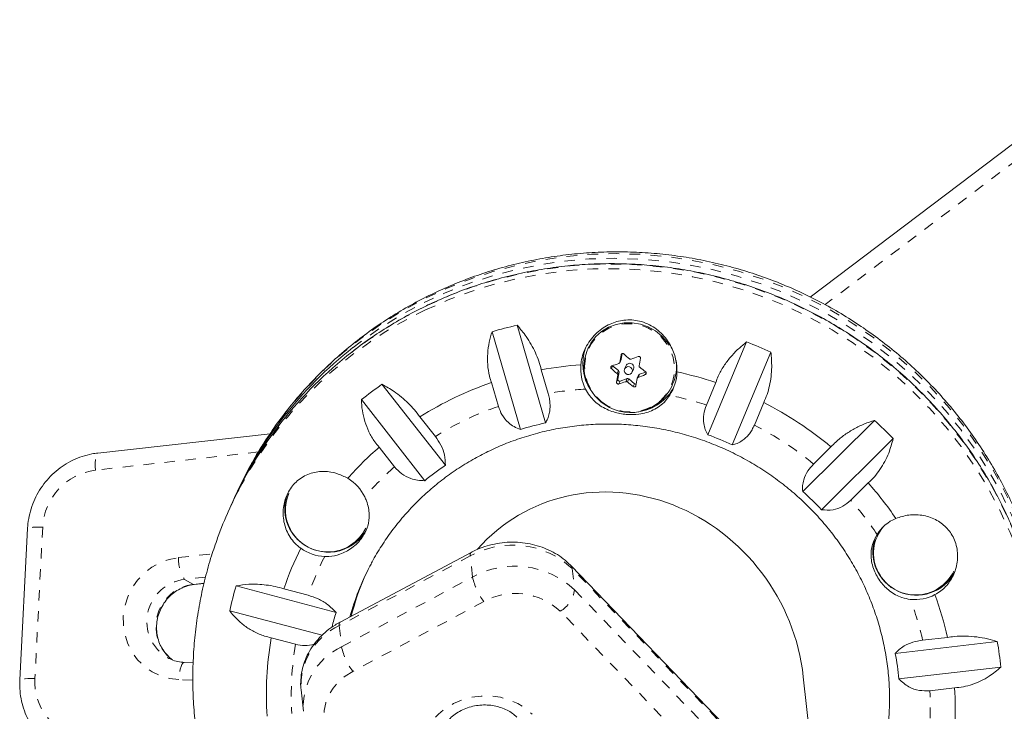
# Model space of a CAD drawing. Extents: x -62 to 499, y -9 to 549.
# Drawn here: x 144 to 153, y 205 to 212 of the extents above; entities that cross this region are included whole.
import ezdxf

# ---------------------------------------------------------------- set-up
doc = ezdxf.new("R2010")
doc.units = 0
doc.header["$LTSCALE"] = 0.125
doc.header["$MEASUREMENT"] = 0
doc.linetypes.add('PHANTOM', pattern=[0.5, 0.25, -0.05, 0.05, -0.05, 0.05, -0.05])
doc.layers.add('CONTOUR', color=7, linetype='CONTINUOUS')

msp = doc.modelspace()

# ---------------------------------------------------------------- linework, layer by layer
at = {"layer": 'CONTOUR', "linetype": 'Continuous', "lineweight": 15}
for p, q in [((154.61752, 211.59482), (151.12607, 208.95572)), ((148.3387, 208.68743), (148.6081, 207.75722)), ((148.36885, 207.69515), (148.09945, 208.62535)), ((149.01972, 208.48484), (149.01044, 208.46417)), ((150.15369, 207.64413), (150.52165, 208.52771)), ((149.31374, 208.33041), (149.32704, 208.36)), ((149.32814, 208.36365), (149.33699, 208.41721)), ((150.75229, 208.43125), (150.38433, 207.54767)), ((148.63332, 208.03821), (148.56796, 208.26389)), ((149.24605, 208.30311), (149.24687, 208.30239)), ((149.30255, 208.25671), (149.24687, 208.30239)), ((149.37459, 208.30246), (149.36064, 208.2714)), ((149.4319, 208.23939), (149.44585, 208.27045)), ((149.29661, 208.17301), (149.30808, 208.24233)), ((149.38464, 208.17951), (149.31749, 208.15588)), ((149.45567, 208.13107), (149.39999, 208.17676)), ((149.49341, 208.21291), (149.48012, 208.18332)), ((149.56206, 208.24198), (149.50214, 208.22088)), ((147.05223, 208.12491), (147.65507, 207.35404)), ((148.09424, 208.14097), (148.1596, 207.91529)), ((149.8086, 208.1056), (149.81788, 208.12627)), ((150.22765, 208.14245), (150.13838, 207.92808)), ((147.45886, 207.20803), (146.85602, 207.97889)), ((150.59504, 207.73709), (150.68431, 207.95146)), ((147.55994, 207.62873), (147.41369, 207.81575)), ((151.05554, 207.10523), (151.73704, 207.78212)), ((145.98883, 207.65486), (144.34935, 207.47131)), ((151.91589, 207.60866), (151.23439, 206.93177)), ((147.02519, 207.52663), (147.17145, 207.33961)), ((151.32427, 207.52961), (151.15893, 207.36539)), ((151.51306, 207.02194), (151.6784, 207.18616)), ((145.65799, 207.06576), (145.63798, 207.02122)), ((145.61385, 206.9675), (145.59384, 206.92297)), ((143.68013, 206.75231), (143.60636, 205.31162)), ((147.90027, 206.52514), (146.65355, 205.86173)), ((152.30888, 202.80828), (148.85096, 206.39849)), ((145.26658, 206.22001), (145.35947, 206.23041)), ((145.66388, 206.20629), (146.61479, 205.95297)), ((146.34951, 206.11747), (146.11881, 206.17892)), ((146.4826, 205.73655), (145.60349, 205.97075)), ((145.99922, 205.71255), (146.22992, 205.6511)), ((151.93592, 205.56363), (152.90671, 205.67633)), ((152.43172, 205.71701), (152.19619, 205.68967)), ((145.0154, 205.521), (145.02433, 205.51637)), ((145.25663, 205.47443), (145.17048, 205.47839)), ((152.94113, 205.43386), (151.97034, 205.32115)), ((151.2108, 203.94837), (151.06064, 205.34233)), ((146.2826, 205.21749), (146.30434, 205.01564)), ((152.26435, 205.20956), (152.49988, 205.2369))]:
    msp.add_line(p, q, dxfattribs=at)
at = {"layer": 'CONTOUR', "linetype": 'PHANTOM', "lineweight": 0}
for p, q in [((154.6872, 211.46852), (151.26742, 208.8836)), ((149.31486, 208.3341), (149.32814, 208.36365)), ((149.33004, 208.41169), (149.3272, 208.40537)), ((149.24687, 208.30239), (149.23447, 208.2748)), ((149.28928, 208.22716), (149.30255, 208.25671)), ((149.28422, 208.14541), (149.29661, 208.17301)), ((149.30808, 208.24233), (149.2948, 208.21279)), ((149.37136, 208.14997), (149.38464, 208.17951)), ((149.39999, 208.17676), (149.38672, 208.14721)), ((149.50214, 208.22088), (149.48886, 208.19134)), ((149.55688, 208.21692), (149.56575, 208.23667)), ((149.31749, 208.15588), (149.3051, 208.12828)), ((149.44327, 208.10347), (149.45567, 208.13107)), ((145.87796, 207.48191), (144.32683, 207.30825)), ((143.824, 206.766), (143.75023, 205.32531)), ((145.11557, 206.47619), (145.4372, 206.5122)), ((147.89279, 206.49241), (146.64608, 205.829)), ((147.91454, 206.29057), (147.89279, 206.49241)), ((145.37334, 206.29035), (145.17351, 206.26797)), ((146.66782, 205.62716), (147.91454, 206.29057)), ((148.86288, 206.37081), (148.88463, 206.16897)), ((152.32081, 202.78061), (148.86288, 206.37081)), ((145.17351, 206.26797), (145.26027, 206.22141)), ((145.26027, 206.22141), (145.35995, 206.23257)), ((145.26027, 206.22141), (145.26658, 206.22001)), ((148.88463, 206.16897), (152.34255, 202.57876)), ((148.02096, 206.05685), (146.77424, 205.39344)), ((152.20645, 202.37544), (148.74853, 205.96565)), ((146.64608, 205.829), (146.66782, 205.62716)), ((145.25419, 205.30813), (145.11847, 205.31437))]:
    msp.add_line(p, q, dxfattribs=at)
at = {"layer": 'CONTOUR', "linetype": 'PHANTOM', "lineweight": 0, "flags": 128}
for points in [[(153.40189, 205.10544), (153.40755, 205.33816), (153.39927, 205.5711), (153.37708, 205.80345), (153.34105, 206.03442), (153.29131, 206.2632), (153.22804, 206.48901), (153.15144, 206.71106), (153.06179, 206.92861), (152.95939, 207.14088), (152.8446, 207.34716), (152.7178, 207.54673), (152.57945, 207.7389), (152.43001, 207.92301), (152.27, 208.09842), (152.09998, 208.26454), (151.92052, 208.42079), (151.73225, 208.56663), (151.53581, 208.70155), (151.33189, 208.82509), (151.12118, 208.93683), (150.90442, 209.03639), (150.68234, 209.12341), (150.45572, 209.19759), (150.22534, 209.25869), (149.99198, 209.30649), (149.75646, 209.34083), (149.51959, 209.36159), (149.28218, 209.36869), (149.04506, 209.36211), (148.80903, 209.34188), (148.57491, 209.30807), (148.34352, 209.26078), (148.11564, 209.20019), (147.89206, 209.12651), (147.67356, 209.03997), (147.46089, 208.9409), (147.25477, 208.82962), (147.05593, 208.70652), (146.86504, 208.57203), (146.68277, 208.4266), (146.50974, 208.27075), (146.34654, 208.105), (146.19375, 207.92993), (146.05189, 207.74614), (145.92144, 207.55427), (145.80287, 207.35498), (145.7893, 207.33031)], [(153.38188, 205.0609), (153.38754, 205.29362), (153.37926, 205.52656), (153.35707, 205.75891), (153.32104, 205.98988), (153.27131, 206.21866), (153.20803, 206.44447), (153.13143, 206.66653), (153.04178, 206.88407), (152.93938, 207.09634), (152.82459, 207.30262), (152.6978, 207.50219), (152.55944, 207.69436), (152.41, 207.87847), (152.24999, 208.05389), (152.07997, 208.22), (151.90051, 208.37625), (151.71224, 208.52209), (151.5158, 208.65701), (151.31188, 208.78056), (151.10117, 208.8923), (150.88441, 208.99185), (150.66233, 209.07887), (150.43571, 209.15306), (150.20533, 209.21416), (149.97197, 209.26196), (149.73646, 209.29629), (149.49958, 209.31705), (149.26217, 209.32415), (149.02505, 209.31758), (148.78902, 209.29735), (148.5549, 209.26353), (148.32351, 209.21625), (148.09563, 209.15565), (147.87206, 209.08197), (147.65355, 208.99544), (147.44088, 208.89636), (147.23477, 208.78508), (147.03592, 208.66198), (146.84503, 208.52749), (146.77636, 208.47478)], [(147.46694, 208.8325), (147.68164, 208.92743), (147.90191, 209.00971), (148.12701, 209.07906), (148.35615, 209.13524), (148.58854, 209.17805), (148.82338, 209.20735), (149.05987, 209.22303), (149.29718, 209.22505), (149.5345, 209.21339), (149.77101, 209.1881), (150.0059, 209.14926), (150.23835, 209.097), (150.46757, 209.03151), (150.69276, 208.95302), (150.91315, 208.86179), (151.12798, 208.75813), (151.3365, 208.64241), (151.53801, 208.51502), (151.73179, 208.37641), (151.9172, 208.22704), (152.09358, 208.06745), (152.26033, 207.89816), (152.41688, 207.71978), (152.56267, 207.53291), (152.69723, 207.3382), (152.82007, 207.13632), (152.93077, 206.92796), (153.02896, 206.71385), (153.11429, 206.49472), (153.18647, 206.27132), (153.24526, 206.04444), (153.29044, 205.81484), (153.32187, 205.58332), (153.33943, 205.35068), (153.34306, 205.11773), (153.33276, 204.88525), (153.30856, 204.65407), (153.27053, 204.42496), (153.21882, 204.19873), (153.1536, 203.97615), (153.1094, 203.84829)], [(147.48695, 208.87704), (147.70165, 208.97197), (147.92192, 209.05425), (148.14702, 209.1236), (148.37616, 209.17978), (148.60855, 209.22259), (148.84339, 209.25189), (149.07988, 209.26757), (149.31719, 209.26959), (149.55451, 209.25793), (149.79102, 209.23263), (150.02591, 209.19379), (150.25836, 209.14154), (150.48758, 209.07605), (150.71277, 208.99756), (150.93316, 208.90632), (151.14798, 208.80267), (151.35651, 208.68695), (151.55801, 208.55956), (151.7518, 208.42095), (151.93721, 208.27158), (152.11359, 208.11198), (152.28034, 207.9427), (152.43688, 207.76432), (152.58268, 207.57745), (152.71723, 207.38274), (152.84007, 207.18085), (152.95078, 206.9725), (153.04897, 206.75838), (153.1343, 206.53925), (153.20648, 206.31586), (153.26527, 206.08897), (153.31045, 205.85938), (153.34187, 205.62786), (153.35617, 205.45636)], [(149.13769, 207.96208), (149.20131, 207.91859), (149.27158, 207.88678), (149.34624, 207.86767), (149.4229, 207.86189), (149.49908, 207.86961), (149.57235, 207.89058), (149.64034, 207.92414), (149.70087, 207.9692), (149.75199, 208.02432), (149.79207, 208.08771), (149.81981, 208.15736), (149.83432, 208.23101), (149.83514, 208.30631), (149.82224, 208.38082), (149.79603, 208.45216), (149.75736, 208.51803), (149.70747, 208.57632), (149.64795, 208.62515), (149.58074, 208.66295), (149.50798, 208.68851), (149.43202, 208.70101), (149.35529, 208.70004), (149.28026, 208.68563), (149.20935, 208.65826), (149.14483, 208.61879), (149.08877, 208.5685), (149.04299, 208.509), (149.00894, 208.44221), (148.98773, 208.37027), (148.98003, 208.29549), (148.9861, 208.22029), (149.00573, 208.14706), (149.0383, 208.07818), (149.08277, 208.01585), (149.13769, 207.96208)], [(144.32683, 207.30825), (144.32483, 207.34389), (144.32456, 207.37725), (144.32606, 207.40707), (144.32925, 207.4322), (144.33401, 207.45167), (144.34017, 207.46474), (144.34748, 207.47089), (144.34935, 207.47131)], [(143.824, 206.766), (143.7893, 206.76637), (143.75759, 206.76583), (143.73011, 206.7644), (143.7079, 206.76214), (143.69182, 206.75913), (143.68249, 206.75549), (143.68013, 206.75231)], [(145.11847, 205.31437), (145.02977, 205.32566), (144.9443, 205.35103), (144.86418, 205.38987), (144.79139, 205.4412), (144.72772, 205.50377), (144.67474, 205.57603), (144.63375, 205.6562), (144.60578, 205.7423), (144.5915, 205.83221), (144.59127, 205.92371), (144.6051, 206.01455), (144.63264, 206.10248), (144.67322, 206.18534), (144.72583, 206.26108), (144.78918, 206.32783), (144.8617, 206.38395), (144.94161, 206.42806), (145.02694, 206.45906), (145.11557, 206.47619)], [(148.86288, 206.37081), (148.85794, 206.38854), (148.85093, 206.39852)], [(145.17048, 205.47839), (145.16676, 205.47792), (145.15784, 205.47171), (145.14909, 205.45856), (145.14082, 205.43898), (145.13336, 205.41371), (145.12699, 205.38373), (145.12197, 205.35018), (145.11847, 205.31437)], [(146.77424, 205.39344), (146.70222, 205.34832), (146.63903, 205.29451), (146.58623, 205.23332), (146.54513, 205.16625), (146.51673, 205.09497), (146.50174, 205.02123), (146.50052, 204.94684), (146.51311, 204.87365), (146.5392, 204.80344)], [(143.75023, 205.32531), (143.71552, 205.32568), (143.68382, 205.32514), (143.65634, 205.32371), (143.63413, 205.32145), (143.61805, 205.31844), (143.60871, 205.3148), (143.60636, 205.31163)], [(147.50908, 204.40617), (147.4703, 204.47544), (147.44508, 204.54938), (147.43404, 204.62618), (147.43745, 204.70394), (147.45523, 204.78074), (147.48694, 204.85469), (147.53179, 204.92396), (147.58869, 204.98685), (147.65623, 205.0418), (147.73274, 205.08746), (147.81634, 205.12271), (147.90496, 205.14667), (147.99642, 205.15875), (148.08846, 205.15865), (148.17881, 205.14639), (148.26525, 205.12225), (148.34564, 205.08684), (148.418, 205.04102), (148.48055, 204.98594)]]:
    msp.add_lwpolyline(points, dxfattribs=at)
at = {"layer": 'CONTOUR', "linetype": 'Continuous', "lineweight": 15, "flags": 128}
for points in [[(149.78346, 208.49595), (149.76452, 208.52485), (149.71378, 208.58412), (149.65327, 208.63377), (149.58492, 208.67221), (149.51094, 208.6982), (149.43369, 208.7109), (149.35567, 208.70992), (149.27938, 208.69527), (149.20727, 208.66743), (149.14166, 208.6273), (149.08466, 208.57616), (149.0381, 208.51566), (149.00348, 208.44774), (148.98191, 208.37459), (148.97409, 208.29855), (148.98025, 208.22208), (149.00022, 208.14762), (149.03334, 208.07758), (149.07855, 208.0142), (149.1344, 207.95952), (149.1344, 207.95952)], [(149.32814, 208.36365), (149.32768, 208.36171), (149.32704, 208.36)], [(149.42083, 208.28445), (149.40743, 208.2917), (149.39233, 208.29342), (149.37783, 208.28936), (149.36613, 208.28012), (149.35903, 208.26712), (149.35759, 208.25234), (149.36204, 208.23802), (149.37171, 208.22634), (149.38511, 208.21909), (149.40021, 208.21737), (149.41471, 208.22143), (149.42641, 208.23067), (149.43351, 208.24367), (149.43495, 208.25845), (149.4305, 208.27277), (149.42083, 208.28445)], [(145.7893, 207.33031), (145.69656, 207.14895), (145.65799, 207.06576)], [(151.76692, 206.6855), (151.77472, 206.7018), (151.80741, 206.75483)]]:
    msp.add_lwpolyline(points, dxfattribs=at)
at = {"layer": 'CONTOUR', "linetype": 'PHANTOM', "lineweight": 0}
for centre, radius, start, end in [((149.13702, 205.31953), 3.88975, 115.426587, 151.381598), ((149.18417, 205.32236), 3.93907, 115.522668, 127.891307), ((149.16302, 205.01261), 3.07162, 93.244385, 99.930411), ((149.16011, 204.94915), 3.13546, 71.82002, 78.414942), ((149.14027, 205.09245), 2.98834, 109.157557, 121.926654), ((149.16154, 204.9488), 3.1352, 50.425061, 62.791541), ((149.09821, 205.15255), 2.91473, 131.379396, 139.293305), ((144.39737, 206.73858), 0.57402, 97.05848, 177.262266), ((149.199, 204.98702), 3.08152, 33.702029, 41.32755), ((148.29449, 205.76667), 0.82949, 46.746268, 118.96457), ((145.48388, 206.4665), 0.36843, 178.493518, 212.604789), ((149.07493, 205.17052), 2.88524, 152.872514, 160.840288), ((147.92215, 206.50293), 0.03118, 134.573188, 199.703069), ((148.31623, 205.56483), 0.82949, 46.746268, 118.96457), ((148.50818, 206.41979), 0.60755, 192.280803, 216.683629), ((145.21685, 205.86858), 0.40174, 96.193736, 239.904464), ((145.30426, 205.82139), 0.40243, 96.274848, 235.708892), ((148.32199, 205.51059), 0.62371, 46.852847, 118.85799), ((148.60668, 206.20781), 0.28064, 300.359477, 352.045445), ((149.27944, 205.02783), 2.9909, 12.784438, 20.563317), ((146.91427, 205.25581), 0.63284, 115.074985, 183.471513), ((146.67543, 205.83951), 0.03118, 134.573188, 199.703069), ((149.10582, 205.16472), 2.91674, 170.400964, 183.378548), ((146.93579, 205.05421), 0.63251, 115.065871, 183.710647), ((147.26146, 205.75638), 0.60755, 192.280803, 216.683629), ((144.28535, 205.29002), 0.53628, 176.226927, 259.01821), ((149.35269, 205.03767), 2.91674, 350.400964, 3.378548)]:
    msp.add_arc(centre, radius, start, end, dxfattribs=at)
at = {"layer": 'CONTOUR', "linetype": 'Continuous', "lineweight": 15}
for centre, radius, start, end in [((149.1522, 205.06018), 3.71736, 102.640859, 106.451253), ((149.1564, 205.4383), 3.85808, 128.089922, 156.214574), ((149.40767, 208.31757), 0.44505, 158.91439, 213.947184), ((149.15374, 204.93311), 3.84608, 65.440959, 69.165841), ((149.13427, 205.38301), 3.86057, 127.859706, 155.76814), ((162.50007, 206.08845), 13.37508, 170.024496, 170.334345), ((151.6723, 211.02815), 3.49494, 228.409991, 229.600408), ((147.79374, 212.79716), 4.72306, 290.173341, 291.054911), ((162.68431, 206.05538), 13.37508, 170.024496, 170.334345), ((149.43771, 208.29656), 0.41657, 335.871236, 7.653583), ((149.15765, 205.00741), 3.30944, 93.689257, 100.26407), ((149.39032, 208.27628), 0.44689, 175.674365, 206.153323), ((151.55439, 210.88871), 3.49494, 228.409991, 229.600408), ((147.97404, 212.27664), 4.17216, 287.646054, 288.603623), ((149.29287, 208.24474), 0.0154, 351.023522, 51.03655), ((149.4097, 208.28586), 0.03884, 49.761981, 154.68956), ((149.41103, 208.28578), 0.03805, 336.234147, 51.36742), ((151.57373, 210.90356), 3.33607, 231.66769, 232.895611), ((160.36688, 206.43838), 11.21336, 170.895209, 171.243705), ((149.31222, 208.17074), 0.01577, 171.731839, 289.529606), ((149.38986, 208.16446), 0.01593, 50.518694, 109.127781), ((160.55111, 206.40531), 11.21336, 170.895209, 171.243705), ((147.86006, 212.62465), 4.72306, 290.173341, 291.054911), ((149.50706, 208.20673), 0.01498, 109.19207, 155.64841), ((149.42359, 208.25644), 0.4355, 327.23155, 358.24509), ((149.15455, 204.93668), 3.3806, 71.492525, 77.974703), ((149.10311, 205.1642), 3.60165, 124.710401, 128.601982), ((149.1334, 205.09178), 3.22139, 108.818955, 122.265256), ((149.41575, 208.28983), 0.43389, 229.576072, 334.875468), ((148.04036, 212.10412), 4.17216, 287.646054, 288.603623), ((151.45582, 210.76412), 3.33607, 231.66769, 232.895611), ((149.4658, 208.14337), 0.01594, 230.520812, 288.717671), ((149.43528, 208.30509), 0.44491, 277.658256, 332.469222), ((149.15628, 204.93699), 3.37963, 50.097068, 63.119533), ((149.17563, 205.07793), 2.73875, 101.959693, 107.132419), ((149.17724, 204.96384), 3.80727, 44.001463, 47.751618), ((149.17675, 204.98433), 2.83355, 64.775067, 69.831733), ((149.08898, 205.15555), 3.14345, 131.036319, 138.696679), ((149.13947, 205.15455), 2.65354, 124.014735, 129.297648), ((146.51189, 206.87208), 0.41818, 25.710267, 58.956697), ((149.09443, 205.35033), 3.83762, 151.480772, 160.002211), ((149.19514, 204.97694), 3.32374, 34.277172, 41.657794), ((146.53129, 206.93855), 0.40451, 158.405949, 237.329351), ((146.51881, 206.92836), 0.38462, 155.999731, 208.796033), ((149.19405, 205.00697), 2.80497, 43.331056, 48.422025), ((152.09694, 206.48453), 0.39605, 113.08967, 147.578197), ((146.53597, 206.93019), 0.4006, 207.842274, 334.380304), ((146.54328, 206.9354), 0.4085, 235.675656, 334.869982), ((152.11094, 206.5187), 0.38202, 137.883739, 208.962662), ((152.13582, 206.53056), 0.4131, 160.186686, 331.455875), ((149.06297, 205.1759), 3.11033, 153.472181, 161.186863), ((146.52705, 206.90922), 0.42357, 234.338946, 267.298865), ((149.1395, 205.2545), 2.48035, 152.67659, 164.630062), ((149.16451, 205.30791), 2.48128, 156.489898, 165.76463), ((152.13093, 206.52081), 0.4006, 207.842274, 334.380304), ((149.06007, 205.20989), 3.53933, 163.648996, 167.586135), ((152.12164, 206.48838), 0.41215, 264.169772, 297.743582), ((149.28545, 205.02271), 3.22196, 12.444209, 19.979545), ((149.10649, 205.18854), 2.60633, 162.944488, 166.066942), ((149.09624, 205.16963), 3.14425, 170.056872, 183.72264), ((149.34566, 205.04708), 3.61622, 6.139842, 10.020966), ((149.31811, 205.06829), 2.66426, 5.446044, 10.714765), ((149.36226, 205.03276), 3.14425, 350.056872, 3.72264)]:
    msp.add_arc(centre, radius, start, end, dxfattribs=at)
msp.add_ellipse((149.30768, 205.27578), major_axis=(-1.01161, 1.56939), ratio=0.9207561, start_param=4.2132301, end_param=6.5402555, dxfattribs=at)
for points, knots in [([(153.40526, 205.11894), (153.40716, 205.16172), (153.41233, 205.27786), (153.41061, 205.46781), (153.3969, 205.68814), (153.37067, 205.90763), (153.33222, 206.12557), (153.28159, 206.34131), (153.21898, 206.55419), (153.14454, 206.76356), (153.05852, 206.96878), (152.96116, 207.16921), (152.85277, 207.36425), (152.73367, 207.55329), (152.60422, 207.73575), (152.46481, 207.91108), (152.31588, 208.07872), (152.15788, 208.23817), (151.99128, 208.38893), (151.81659, 208.53053), (151.63436, 208.66254), (151.44514, 208.78454), (151.24951, 208.89616), (151.04807, 208.99706), (150.84145, 209.08691), (150.63027, 209.16545), (150.41518, 209.23242), (150.19686, 209.28761), (149.97597, 209.33086), (149.7532, 209.36204), (149.52923, 209.38104), (149.30475, 209.3878), (149.08046, 209.38231), (148.85704, 209.36458), (148.6352, 209.33467), (148.4156, 209.29267), (148.19893, 209.23871), (147.98586, 209.17297), (147.77704, 209.09564), (147.57311, 209.00698), (147.37471, 208.90725), (147.18243, 208.79676), (146.99688, 208.67587), (146.81861, 208.54495), (146.64817, 208.40439), (146.48608, 208.25464), (146.33283, 208.09618), (146.18894, 207.92943), (146.05457, 207.75508), (145.93122, 207.57309), (145.84358, 207.43192), (145.80073, 207.34975), (145.79175, 207.33252)], [0, 0, 0, 0, 0.0118998, 0.0323085, 0.0527215, 0.0731401, 0.0935648, 0.1139959, 0.1344339, 0.1548789, 0.1753311, 0.1957904, 0.2162567, 0.2367301, 0.2572101, 0.2776966, 0.2981892, 0.3186873, 0.3391907, 0.3596988, 0.3802109, 0.4007267, 0.4212453, 0.4417663, 0.462289, 0.4828127, 0.5033365, 0.5238597, 0.5443818, 0.5649019, 0.5854196, 0.605934, 0.6264447, 0.6469509, 0.6674522, 0.687948, 0.7084378, 0.7289212, 0.7493979, 0.7698675, 0.79033, 0.8107851, 0.8312329, 0.8516735, 0.8721071, 0.8925339, 0.9129544, 0.9333691, 0.9537786, 0.9741835, 0.9945847, 1, 1, 1, 1]), ([(153.3557, 205.45933), (153.35186, 205.51674), (153.34315, 205.64732), (153.3149, 205.85004), (153.27368, 206.06684), (153.21997, 206.28129), (153.15442, 206.49275), (153.0771, 206.70057), (152.98828, 206.90412), (152.88822, 207.10276), (152.77724, 207.2959), (152.65566, 207.48294), (152.52387, 207.6633), (152.38227, 207.83645), (152.23128, 208.00183), (152.07137, 208.15895), (151.90303, 208.30733), (151.72678, 208.44651), (151.54315, 208.57606), (151.3527, 208.69558), (151.15603, 208.80472), (150.95373, 208.90313), (150.74642, 208.99051), (150.53474, 209.06659), (150.31933, 209.13114), (150.10086, 209.18397), (149.88, 209.22491), (149.65742, 209.25383), (149.43381, 209.27064), (149.20985, 209.2753), (148.98622, 209.26779), (148.76362, 209.24813), (148.54272, 209.21639), (148.32421, 209.17265), (148.10873, 209.1171), (147.89707, 209.04967), (147.68981, 208.9717), (147.55609, 208.9104), (147.48944, 208.87985)], [0, 0, 0, 0, 0.0219115, 0.0498431, 0.07777647, 0.1057117, 0.13364885, 0.16158796, 0.18952904, 0.21747208, 0.24541704, 0.27336386, 0.30131246, 0.32926275, 0.35721461, 0.38516792, 0.41312255, 0.44107835, 0.46903517, 0.49699285, 0.52495123, 0.55291015, 0.58086942, 0.60882885, 0.63678824, 0.66474741, 0.69270618, 0.72066438, 0.74862183, 0.77657837, 0.80453383, 0.83248805, 0.86044088, 0.88839219, 0.91634185, 0.94428974, 0.97223577, 1, 1, 1, 1]), ([(147.48944, 208.87985), (147.45406, 208.86254), (147.35246, 208.81286), (147.18903, 208.72256), (147.00239, 208.60508), (146.86172, 208.50805), (146.78607, 208.44718), (146.76754, 208.43228)], [0, 0, 0, 0, 0.1384863, 0.3976404, 0.6568051, 0.9159514, 1, 1, 1, 1]), ([(149.85888, 208.2431), (149.85863, 208.26297), (149.85784, 208.3256), (149.83046, 208.4357), (149.7613, 208.56225), (149.67097, 208.6506), (149.57941, 208.70285), (149.50525, 208.72839), (149.42892, 208.73959), (149.33337, 208.73659), (149.21609, 208.7029), (149.11338, 208.63465), (149.04249, 208.55929), (148.99776, 208.49243), (148.96513, 208.41913), (148.94934, 208.35751), (148.94576, 208.32081), (148.9447, 208.30999)], [0, 0, 0, 0, 0.042557, 0.1341758, 0.2316266, 0.3401356, 0.3958325, 0.4534636, 0.5041068, 0.5564629, 0.6517549, 0.7538474, 0.809294, 0.8664034, 0.9204888, 0.9765646, 1, 1, 1, 1]), ([(148.56796, 208.26389), (148.56065, 208.29074), (148.54585, 208.34518), (148.51277, 208.42615), (148.47239, 208.50493), (148.41582, 208.59588), (148.36821, 208.6524), (148.3387, 208.68743)], [0, 0, 0, 0, 0.170769, 0.3461792, 0.5234122, 0.7046135, 1, 1, 1, 1]), ([(148.09945, 208.62535), (148.08968, 208.59236), (148.0699, 208.5256), (148.05585, 208.41969), (148.0559, 208.311), (148.06977, 208.2169), (148.08753, 208.1618), (148.09424, 208.14097)], [0, 0, 0, 0, 0.21304645, 0.43108073, 0.64443776, 0.8655841, 1, 1, 1, 1]), ([(150.52165, 208.52771), (150.495, 208.50631), (150.44107, 208.46302), (150.3677, 208.38542), (150.30258, 208.29835), (150.25595, 208.21585), (150.23542, 208.16258), (150.22765, 208.14245)], [0, 0, 0, 0, 0.21304645, 0.43108073, 0.64443776, 0.8655841, 1, 1, 1, 1]), ([(149.3272, 208.40537), (149.32767, 208.40709), (149.32862, 208.41052), (149.33206, 208.41466), (149.33654, 208.41741), (149.34165, 208.41846), (149.34679, 208.41774), (149.35034, 208.41595), (149.35202, 208.41454), (149.35238, 208.41424)], [0, 0, 0, 0, 0.1617768, 0.3236459, 0.4832849, 0.6408025, 0.7980428, 0.9569156, 1, 1, 1, 1]), ([(149.40718, 208.36661), (149.40862, 208.36561), (149.41149, 208.36361), (149.41673, 208.36264), (149.42046, 208.36312), (149.42231, 208.36377), (149.42254, 208.36385)], [0, 0, 0, 0, 0.3188073, 0.6376692, 0.9555284, 1, 1, 1, 1]), ([(149.49055, 208.38944), (149.49227, 208.38991), (149.49571, 208.39087), (149.50107, 208.39004), (149.50579, 208.38761), (149.50939, 208.38374), (149.51148, 208.37893), (149.51182, 208.37495), (149.5115, 208.37277), (149.51143, 208.3723)], [0, 0, 0, 0, 0.16177675, 0.32364591, 0.48328487, 0.64080248, 0.79804278, 0.95691556, 1, 1, 1, 1]), ([(150.68431, 207.95146), (150.69538, 207.97662), (150.71781, 208.02763), (150.74085, 208.11154), (150.75561, 208.19913), (150.76334, 208.30751), (150.75651, 208.3839), (150.75229, 208.43125)], [0, 0, 0, 0, 0.17076897, 0.34617918, 0.5234122, 0.70461345, 1, 1, 1, 1]), ([(149.23447, 208.2748), (149.23325, 208.27609), (149.23082, 208.27869), (149.22895, 208.28378), (149.22873, 208.28901), (149.23023, 208.29389), (149.23323, 208.29788), (149.23638, 208.29996), (149.23835, 208.30065), (149.23877, 208.30079)], [0, 0, 0, 0, 0.1617768, 0.3236459, 0.4832849, 0.6408025, 0.7980428, 0.9569156, 1, 1, 1, 1]), ([(149.30504, 208.32248), (149.30658, 208.32318), (149.30968, 208.32458), (149.31306, 208.32853), (149.31446, 208.33196), (149.31482, 208.33387), (149.31486, 208.3341)], [0, 0, 0, 0, 0.31880728, 0.63766921, 0.95552838, 1, 1, 1, 1]), ([(149.4991, 208.30103), (149.49897, 208.29931), (149.49873, 208.29586), (149.50059, 208.29094), (149.50293, 208.28804), (149.50444, 208.28681), (149.50462, 208.28666)], [0, 0, 0, 0, 0.3188073, 0.6376692, 0.9555284, 1, 1, 1, 1]), ([(149.2948, 208.21279), (149.2949, 208.21446), (149.2951, 208.21781), (149.29324, 208.22273), (149.29094, 208.22571), (149.28946, 208.227), (149.28928, 208.22716)], [0, 0, 0, 0, 0.3188073, 0.6376692, 0.9555284, 1, 1, 1, 1]), ([(149.48886, 208.19134), (149.48729, 208.19059), (149.48416, 208.18909), (149.48078, 208.18514), (149.4794, 208.18179), (149.47908, 208.17994), (149.47904, 208.17972)], [0, 0, 0, 0, 0.3188073, 0.6376692, 0.9555284, 1, 1, 1, 1]), ([(149.56118, 208.24292), (149.56245, 208.24174), (149.56499, 208.23939), (149.56697, 208.23454), (149.56723, 208.2294), (149.56571, 208.22445), (149.56261, 208.22027), (149.55935, 208.21795), (149.55731, 208.2171), (149.55688, 208.21692)], [0, 0, 0, 0, 0.1617768, 0.3236459, 0.4832849, 0.6408025, 0.7980428, 0.9569156, 1, 1, 1, 1]), ([(147.41369, 207.81575), (147.39667, 207.83819), (147.36218, 207.88367), (147.30184, 207.947), (147.23646, 208.0054), (147.15285, 208.0689), (147.09073, 208.10348), (147.05223, 208.12491)], [0, 0, 0, 0, 0.170769, 0.3461792, 0.5234122, 0.7046135, 1, 1, 1, 1]), ([(148.98919, 208.07931), (149.00162, 208.05716), (149.0255, 208.01464), (149.07405, 207.96253), (149.14648, 207.90565), (149.24692, 207.85961), (149.37678, 207.83447), (149.48379, 207.83628), (149.56803, 207.85364), (149.63381, 207.87866), (149.69482, 207.91563), (149.74811, 207.96244), (149.77652, 208.00218), (149.78978, 208.02073)], [0, 0, 0, 0, 0.07736246, 0.14854935, 0.22178166, 0.36854829, 0.49080753, 0.61342072, 0.69037426, 0.7695072, 0.84803834, 0.92907189, 1, 1, 1, 1]), ([(149.3051, 208.12828), (149.30343, 208.12792), (149.3001, 208.12721), (149.29484, 208.12827), (149.29017, 208.1308), (149.28655, 208.1346), (149.28436, 208.13921), (149.28391, 208.14296), (149.28416, 208.14498), (149.28422, 208.14541)], [0, 0, 0, 0, 0.1617768, 0.3236459, 0.4832849, 0.6408025, 0.7980428, 0.9569156, 1, 1, 1, 1]), ([(149.38672, 208.14721), (149.38526, 208.14816), (149.38234, 208.15006), (149.3771, 208.15103), (149.37341, 208.15062), (149.37159, 208.15004), (149.37136, 208.14997)], [0, 0, 0, 0, 0.31880728, 0.63766921, 0.95552838, 1, 1, 1, 1]), ([(149.46845, 208.11234), (149.46803, 208.11075), (149.46719, 208.10756), (149.46385, 208.10365), (149.45942, 208.10099), (149.45429, 208.09988), (149.44906, 208.10041), (149.44539, 208.10195), (149.44364, 208.10321), (149.44327, 208.10347)], [0, 0, 0, 0, 0.1617768, 0.3236459, 0.4832849, 0.6408025, 0.7980428, 0.9569156, 1, 1, 1, 1]), ([(146.85602, 207.97889), (146.85817, 207.94479), (146.86253, 207.8758), (146.88668, 207.7724), (146.92584, 207.67134), (146.97351, 207.58869), (147.01101, 207.54366), (147.02519, 207.52663)], [0, 0, 0, 0, 0.21304645, 0.43108073, 0.64443776, 0.8655841, 1, 1, 1, 1]), ([(148.6081, 207.75722), (148.61556, 207.77064), (148.63063, 207.79777), (148.64455, 207.84423), (148.65149, 207.89322), (148.65146, 207.94093), (148.64576, 207.98993), (148.6375, 208.02197), (148.63332, 208.03821)], [0, 0, 0, 0, 0.1944549, 0.393152, 0.551187, 0.7134584, 0.8547411, 1, 1, 1, 1]), ([(148.1596, 207.91529), (148.1697, 207.88793), (148.19202, 207.82747), (148.24758, 207.76372), (148.30896, 207.71934), (148.34867, 207.7033), (148.36885, 207.69515)], [0, 0, 0, 0, 0.2523824, 0.5577445, 0.7752757, 1, 1, 1, 1]), ([(150.13838, 207.92808), (150.12839, 207.89833), (150.10793, 207.83745), (150.11012, 207.75807), (150.12651, 207.69334), (150.14454, 207.66071), (150.15369, 207.64413)], [0, 0, 0, 0, 0.2765173, 0.5658178, 0.7795368, 1, 1, 1, 1]), ([(148.07794, 207.4933), (148.10404, 207.50545), (148.18363, 207.54249), (148.32065, 207.59643), (148.49011, 207.65064), (148.66332, 207.69308), (148.83935, 207.72375), (149.0174, 207.74244), (149.19662, 207.74909), (149.37616, 207.74367), (149.55517, 207.72622), (149.73282, 207.69681), (149.90827, 207.65559), (150.08069, 207.60276), (150.24928, 207.53856), (150.41323, 207.46332), (150.57178, 207.37738), (150.72419, 207.28114), (150.86973, 207.17507), (151.00773, 207.05967), (151.13754, 206.93547), (151.25855, 206.80307), (151.37019, 206.66308), (151.47194, 206.51616), (151.56333, 206.363), (151.64391, 206.20432), (151.71331, 206.04085), (151.77121, 205.87337), (151.81731, 205.70266), (151.85141, 205.52951), (151.87334, 205.35475), (151.88298, 205.17919), (151.88029, 205.00366), (151.86522, 204.829), (151.83803, 204.65597), (151.79815, 204.48565), (151.75537, 204.3417), (151.7213, 204.2566), (151.70888, 204.22556)], [0, 0, 0, 0, 0.0139376, 0.0425022, 0.0710598, 0.0996018, 0.1281289, 0.1566419, 0.1851418, 0.2136298, 0.2421072, 0.2705754, 0.299036, 0.3274903, 0.3559401, 0.384387, 0.4128324, 0.4412776, 0.4697243, 0.4981741, 0.5266286, 0.5550896, 0.5835587, 0.6120374, 0.6405272, 0.6690294, 0.6975454, 0.7260762, 0.7546226, 0.7831851, 0.811764, 0.8403591, 0.8689699, 0.8975957, 0.9262349, 0.954886, 0.983547, 1, 1, 1, 1]), ([(150.38433, 207.54767), (150.40023, 207.55217), (150.43239, 207.56127), (150.47633, 207.58551), (150.51545, 207.61668), (150.5472, 207.65198), (150.57451, 207.69235), (150.58814, 207.72204), (150.59504, 207.73709)], [0, 0, 0, 0, 0.1944549, 0.393152, 0.551187, 0.7134584, 0.8547411, 1, 1, 1, 1]), ([(151.73704, 207.78212), (151.70518, 207.7714), (151.64071, 207.74969), (151.54532, 207.70334), (151.45318, 207.64585), (151.37892, 207.58657), (151.33926, 207.54524), (151.32427, 207.52961)], [0, 0, 0, 0, 0.2130464, 0.4310807, 0.6444378, 0.8655841, 1, 1, 1, 1]), ([(147.65507, 207.35404), (147.65483, 207.38635), (147.6544, 207.44496), (147.61929, 207.54345), (147.57898, 207.60138), (147.55994, 207.62873)], [0, 0, 0, 0, 0.3932943, 0.7135351, 1, 1, 1, 1]), ([(151.6784, 207.18616), (151.6984, 207.20519), (151.73893, 207.24377), (151.79168, 207.31302), (151.83741, 207.38918), (151.88338, 207.48779), (151.90345, 207.56241), (151.91589, 207.60866)], [0, 0, 0, 0, 0.170769, 0.3461792, 0.5234122, 0.7046135, 1, 1, 1, 1]), ([(144.34935, 207.47131), (144.33031, 207.46872), (144.27992, 207.46187), (144.19972, 207.44049), (144.11098, 207.40481), (144.02722, 207.35777), (143.94982, 207.30033), (143.88008, 207.23338), (143.81916, 207.15801), (143.76811, 207.07548), (143.72775, 206.98713), (143.69897, 206.89445), (143.68454, 206.81543), (143.68121, 206.76781), (143.68013, 206.75231)], [0, 0, 0, 0, 0.0545192, 0.1442563, 0.2340926, 0.32405, 0.4141277, 0.5043181, 0.5946078, 0.6849787, 0.7754092, 0.8658709, 0.9563336, 1, 1, 1, 1]), ([(146.93781, 206.3936), (146.94468, 206.40762), (146.97718, 206.47395), (147.04637, 206.58688), (147.14519, 206.73128), (147.25496, 206.86797), (147.37404, 206.99683), (147.50217, 207.1171), (147.63862, 207.22832), (147.7829, 207.32968), (147.92922, 207.41886), (148.02998, 207.4693), (148.07794, 207.4933)], [0, 0, 0, 0, 0.0292305, 0.1383144, 0.2473895, 0.3564454, 0.4654728, 0.5744631, 0.6834087, 0.7923037, 0.9011435, 1, 1, 1, 1]), ([(147.17145, 207.33961), (147.19342, 207.31574), (147.2384, 207.26688), (147.31728, 207.22828), (147.39184, 207.2095), (147.43629, 207.20852), (147.45886, 207.20803)], [0, 0, 0, 0, 0.2765173, 0.5658178, 0.7795368, 1, 1, 1, 1]), ([(151.15893, 207.36539), (151.13975, 207.34399), (151.09737, 207.29669), (151.06542, 207.22481), (151.05222, 207.15918), (151.05442, 207.12341), (151.05554, 207.10523)], [0, 0, 0, 0, 0.2523824, 0.5577445, 0.7752757, 1, 1, 1, 1]), ([(146.72754, 207.23037), (146.69343, 207.2474), (146.62224, 207.28295), (146.50018, 207.3014), (146.37361, 207.28524), (146.25603, 207.22479), (146.16697, 207.12404), (146.11709, 207.00035), (146.10631, 206.86625), (146.13256, 206.75346), (146.17697, 206.66948), (146.22181, 206.61108), (146.26053, 206.58052), (146.28011, 206.56507)], [0, 0, 0, 0, 0.0893457, 0.1864813, 0.2920223, 0.4051159, 0.514632, 0.6155055, 0.717444, 0.8277852, 0.883505, 0.9411177, 1, 1, 1, 1]), ([(146.50708, 206.48611), (146.52055, 206.48595), (146.56972, 206.48538), (146.66063, 206.50555), (146.75165, 206.55402), (146.82051, 206.61352), (146.87759, 206.68225), (146.92193, 206.77459), (146.93424, 206.86954), (146.92537, 206.94982), (146.90965, 207.0066), (146.89431, 207.04089), (146.88867, 207.0535)], [0, 0, 0, 0, 0.0476509, 0.1739691, 0.3235354, 0.4072698, 0.4942033, 0.6408495, 0.7825174, 0.8651329, 0.9504291, 1, 1, 1, 1]), ([(151.23439, 206.93177), (151.27044, 206.92856), (151.33585, 206.92273), (151.43547, 206.95632), (151.48817, 207.00089), (151.51306, 207.02194)], [0, 0, 0, 0, 0.3932943, 0.7135351, 1, 1, 1, 1]), ([(152.3135, 206.12361), (152.33279, 206.13501), (152.3863, 206.16661), (152.45969, 206.2465), (152.5178, 206.36541), (152.53368, 206.48045), (152.52246, 206.57483), (152.49565, 206.66237), (152.43597, 206.75633), (152.33357, 206.83676), (152.2289, 206.87478), (152.13634, 206.88543), (152.04491, 206.88278), (151.98168, 206.86201), (151.94162, 206.84886)], [0, 0, 0, 0, 0.0540713, 0.1499138, 0.2518134, 0.3629286, 0.4183543, 0.4756636, 0.5790803, 0.679213, 0.7863153, 0.8423323, 0.9001255, 1, 1, 1, 1]), ([(151.76262, 206.69687), (151.74603, 206.66523), (151.71065, 206.59776), (151.70174, 206.504), (151.71227, 206.42207), (151.73797, 206.33832), (151.79226, 206.24315), (151.883, 206.15171), (151.98072, 206.09531), (152.05267, 206.083), (152.07977, 206.07836)], [0, 0, 0, 0, 0.1313001, 0.2799589, 0.3626178, 0.4479835, 0.6032766, 0.7414252, 0.9026226, 1, 1, 1, 1]), ([(145.48801, 206.65967), (145.46822, 206.60418), (145.42384, 206.47973), (145.36897, 206.28165), (145.321, 206.0671), (145.28556, 205.84995), (145.2623, 205.63103), (145.25143, 205.41096), (145.25294, 205.19041), (145.26683, 204.97007), (145.29307, 204.75059), (145.33158, 204.53266), (145.38224, 204.31692), (145.4449, 204.10405), (145.51938, 203.8947), (145.60544, 203.6895), (145.70284, 203.48908), (145.81127, 203.29406), (145.93041, 203.10505), (146.05989, 202.92261), (146.19933, 202.74731), (146.34829, 202.57969), (146.50633, 202.42027), (146.67296, 202.26955), (146.84767, 202.12798), (147.02993, 201.996), (147.21918, 201.87406), (147.41479, 201.76237), (147.61639, 201.6619), (147.79602, 201.58237), (147.91, 201.54116), (147.95338, 201.52547)], [0, 0, 0, 0, 0.0282192, 0.0632976, 0.0983777, 0.1334612, 0.1685493, 0.2036436, 0.2387454, 0.2738557, 0.3089756, 0.344106, 0.3792476, 0.4144009, 0.4495663, 0.4847439, 0.5199339, 0.555136, 0.5903501, 0.6255758, 0.6608125, 0.6960596, 0.7313165, 0.7665822, 0.801856, 0.8371369, 0.8724239, 0.9077159, 0.943012, 0.9783109, 1, 1, 1, 1]), ([(148.85096, 206.39849), (148.83802, 206.41128), (148.80388, 206.44503), (148.74104, 206.49294), (148.66174, 206.53951), (148.57576, 206.57645), (148.48462, 206.60328), (148.38977, 206.61944), (148.29283, 206.62464), (148.19541, 206.61873), (148.09913, 206.60179), (148.00744, 206.57445), (147.94183, 206.54674), (147.90762, 206.52896), (147.90027, 206.52514)], [0, 0, 0, 0, 0.0554814, 0.1463527, 0.2376221, 0.3294738, 0.4218049, 0.5145076, 0.6074901, 0.7006852, 0.7940484, 0.8875415, 0.9758142, 1, 1, 1, 1]), ([(145.06109, 205.50169), (145.05612, 205.50486), (145.03235, 205.52006), (144.99702, 205.55737), (144.95733, 205.61226), (144.92858, 205.67462), (144.911, 205.74142), (144.90528, 205.81081), (144.91147, 205.88055), (144.92933, 205.9485), (144.95826, 206.0126), (144.99732, 206.07091), (145.04527, 206.12168), (145.1006, 206.16348), (145.16165, 206.19487), (145.21788, 206.21299), (145.25327, 206.21809), (145.26658, 206.22001)], [0, 0, 0, 0, 0.0195053, 0.0933035, 0.1668737, 0.2400545, 0.3127736, 0.385038, 0.4569076, 0.528469, 0.5998193, 0.6710588, 0.7422698, 0.8135447, 0.8849937, 0.9567288, 1, 1, 1, 1]), ([(146.11881, 206.17892), (146.09146, 206.18663), (146.03601, 206.20224), (145.95125, 206.21635), (145.8671, 206.22331), (145.76789, 206.22312), (145.70368, 206.21273), (145.66388, 206.20629)], [0, 0, 0, 0, 0.170769, 0.3461792, 0.5234122, 0.7046135, 1, 1, 1, 1]), ([(146.61479, 205.95297), (146.59032, 205.97911), (146.54592, 206.02653), (146.45019, 206.08489), (146.3818, 206.10702), (146.34951, 206.11747)], [0, 0, 0, 0, 0.3932943, 0.7135351, 1, 1, 1, 1]), ([(145.60349, 205.97075), (145.624, 205.94499), (145.66552, 205.89286), (145.74323, 205.8252), (145.83286, 205.76832), (145.9199, 205.73108), (145.97746, 205.71764), (145.99922, 205.71255)], [0, 0, 0, 0, 0.21304645, 0.43108073, 0.64443776, 0.8655841, 1, 1, 1, 1]), ([(146.65355, 205.86173), (146.63735, 205.85267), (146.59326, 205.82802), (146.52685, 205.78007), (146.45778, 205.71639), (146.39858, 205.64519), (146.35025, 205.56799), (146.31382, 205.48621), (146.2894, 205.40136), (146.27899, 205.31524), (146.27712, 205.25479), (146.28225, 205.22414), (146.28266, 205.22171)], [0, 0, 0, 0, 0.0680542, 0.1852318, 0.302388, 0.4191112, 0.5351728, 0.6503749, 0.7646031, 0.8778669, 0.9903102, 1, 1, 1, 1]), ([(152.90671, 205.67633), (152.87633, 205.68554), (152.81487, 205.70416), (152.71371, 205.72187), (152.60688, 205.73017), (152.51148, 205.7279), (152.4536, 205.72), (152.43172, 205.71701)], [0, 0, 0, 0, 0.2130464, 0.4310807, 0.6444378, 0.8655841, 1, 1, 1, 1]), ([(146.22992, 205.6511), (146.25952, 205.64513), (146.31915, 205.6331), (146.37707, 205.64513), (146.40624, 205.65119)], [0, 0, 0, 0, 0.4963351, 1, 1, 1, 1]), ([(152.19619, 205.68967), (152.16443, 205.68426), (152.09943, 205.6732), (152.02586, 205.63937), (151.97153, 205.60197), (151.94791, 205.57654), (151.93592, 205.56363)], [0, 0, 0, 0, 0.2765173, 0.5658178, 0.7795368, 1, 1, 1, 1]), ([(145.17048, 205.47839), (145.16088, 205.47908), (145.12897, 205.48137), (145.07879, 205.4919), (145.04157, 205.50922), (145.02441, 205.51721)], [0, 0, 0, 0, 0.1880661, 0.6257014, 1, 1, 1, 1]), ([(152.49988, 205.2369), (152.52791, 205.23951), (152.58472, 205.24479), (152.66916, 205.26776), (152.75125, 205.3013), (152.84596, 205.35363), (152.90472, 205.40316), (152.94113, 205.43386)], [0, 0, 0, 0, 0.170769, 0.3461792, 0.5234122, 0.7046135, 1, 1, 1, 1]), ([(143.60636, 205.31162), (143.60581, 205.29232), (143.60435, 205.24092), (143.61225, 205.15765), (143.63287, 205.06381), (143.66549, 204.97373), (143.70931, 204.88894), (143.76369, 204.81096), (143.8275, 204.74073), (143.90029, 204.68071), (143.95699, 204.64179), (143.99057, 204.62659), (143.99556, 204.62433)], [0, 0, 0, 0, 0.0686985, 0.1830326, 0.2973542, 0.4115458, 0.5255865, 0.6394659, 0.7531855, 0.8667598, 0.9802152, 1, 1, 1, 1]), ([(151.97034, 205.32115), (152.00017, 205.29414), (152.05429, 205.24514), (152.16014, 205.2064), (152.23093, 205.20855), (152.26435, 205.20956)], [0, 0, 0, 0, 0.3932943, 0.7135351, 1, 1, 1, 1]), ([(147.61245, 204.72116), (147.6119, 204.72377), (147.60774, 204.74369), (147.61133, 204.78204), (147.62454, 204.83539), (147.65092, 204.88715), (147.68781, 204.93494), (147.73421, 204.97742), (147.78871, 205.01345), (147.84981, 205.04197), (147.9157, 205.06207), (147.98435, 205.07309), (148.0536, 205.07471), (148.12122, 205.06699), (148.18515, 205.05043), (148.24322, 205.02574), (148.2946, 204.99443), (148.32127, 204.96935), (148.33463, 204.95679)], [0, 0, 0, 0, 0.0112401, 0.08588714, 0.16000352, 0.23074803, 0.29840001, 0.36406763, 0.4286256, 0.49260186, 0.55627565, 0.6197746, 0.68314692, 0.74641272, 0.80960851, 0.87283008, 0.93628379, 1, 1, 1, 1])]:
    msp.add_open_spline(points, degree=3, knots=knots, dxfattribs=at)

doc.saveas('drawing.dxf')
